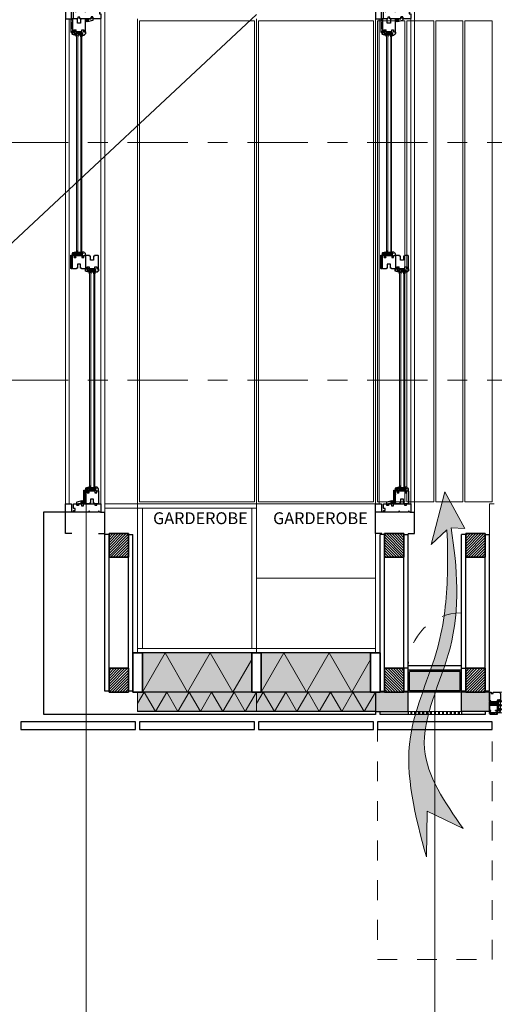
# Model space of a CAD drawing. Units: millimetres. Extents: x 599 to 768, y -1785 to -1631.
# Drawn here: x 664 to 667, y -1700 to -1695 of the extents above; entities that cross this region are included whole.
import ezdxf

# ---------------------------------------------------------------- set-up
doc = ezdxf.new("R2010")
doc.units = ezdxf.units.MM
doc.header["$LTSCALE"] = 0.127
doc.linetypes.add('ACAD_ISO04W100', pattern=[30, 24, -3, 0, -3])
doc.linetypes.add('HIDDEN', pattern=[0.787402, 0.393701, -0.393701])
doc.layers.get('0').update_dxf_attribs({"lineweight": 18})
for name, color, linetype in [('0099$0$KONTUR', 7, 'Continuous'), ('00HK$0$SVAK_KONTUR', 2, 'Continuous'), ('00I4$0$SVAK_KONTUR', 2, 'Continuous'), ('00LG$0$SVAK_KONTUR', 2, 'Continuous'), ('00NU$0$SVAK_KONTUR', 2, 'Continuous'), ('00NV$0$SVAK_KONTUR', 2, 'Continuous'), ('00O4$0$SVAK_KONTUR', 2, 'Continuous'), ('0226201$0$SVAK_KONTUR', 2, 'Continuous'), ('0244301$0$SVAK_KONTUR', 2, 'Continuous'), ('02MA$0$SVAK_KONTUR', 2, 'Continuous'), ('033726000$0$SVAK_KONTUR', 2, 'Continuous'), ('034356000$0$1', 7, 'Continuous'), ('0401549$0$SVAK_KONTUR', 2, 'Continuous'), ('04UV$0$KONTUR', 7, 'Continuous'), ('05no$0$KONTUR', 7, 'Continuous'), ('9115007$0$KONTUR', 7, 'Continuous'), ('9115007$0$SKRAVERING', 104, 'Continuous'), ('9122502$0$KONTUR', 7, 'Continuous'), ('KONTUR', 7, 'Continuous')]:
    doc.layers.add(name, color=color, linetype=linetype)
doc.layers.add('0_Polylines', color=30, linetype='Continuous', lineweight=18, plot=False)
for name, color, linetype, lineweight in [('Furniture', 7, 'Continuous', 13), ('Furniture sect', 120, 'Continuous', 20), ('Glasses', 6, 'Continuous', 15), ('Hatch solid 251', 251, 'Continuous', 5), ('Hatch solid 253', 253, 'Continuous', 5), ('Insulation', 76, 'Continuous', 0), ('Layout remarks', 1, 'Continuous', 15), ('Projections', 7, 'Continuous', 9), ('Projections 2', 252, 'Continuous', 9), ('Projections above', 2, 'Continuous', 15), ('Section Lines', 10, 'Continuous', 15), ('Sectioned', 4, 'Continuous', 25), ('Structure', 3, 'Continuous', 35), ('Texts', 5, 'Continuous', 5), ('VIP', 10, 'Continuous', 25)]:
    doc.layers.add(name, color=color, linetype=linetype, lineweight=lineweight)
doc.styles.get("Standard").update_dxf_attribs({"font": 'ARIALN.TTF'})

# ---------------------------------------------------------------- blocks, each defined once
blk = doc.blocks.new('04UV')
at = {"layer": '04UV$0$KONTUR'}
blk.add_lwpolyline([(66, 13), (66, 41), (65, 42), (56, 42), (56, 51), (65, 51), (66, 52), (66, 57, 0.414214), (63, 60), (3, 60, 0.414214), (0, 57), (0, 39.5), (2.5, 39.5), (2.5, 35), (22.5, 35), (22.5, 19), (2.5, 19), (2.5, 14.5), (0, 14.5), (0, -3, 0.414214), (3, -6), (63, -6, 0.414214), (66, -3), (66, 2), (65, 3), (56, 3), (56, 12), (65, 12)], format="xyb", close=True, dxfattribs=at)
blk = doc.blocks.new('0099')
at = {"layer": '0099$0$KONTUR'}
blk.add_lwpolyline([(-18, -16), (-18, -9), (-12, -9), (-12, -5.3), (-18, -5.3), (-18, 0), (0, 0), (0, 7.5), (1, 8.5), (8, 8.5), (9, 7.5), (9, -6.5, -0.339454), (6.8, -9.4)], format="xyb", close=True, dxfattribs=at)
blk = doc.blocks.new('00O4')
at = {"layer": '00O4$0$SVAK_KONTUR', "linetype": 'Continuous'}
for points in [[(1, -1), (0.2, -1, 0.477712), (0.1, -1.7), (1, -2.2), (1, -3.5), (0.2, -3.5, 0.527516), (0.2, -4.2), (1.9, -5), (3.5, -4.2, 0.252191), (3.7, -3.9, 0.256062), (3.5, -3.5), (2.7, -3.5), (2.7, -2.2), (3.6, -1.7, 0.221165), (3.7, -1.4, 0.271042), (3.5, -1), (2.7, -1), (2.7, 2.5, 6.02935), (1, 0.5)], [(2.3, 4, 1), (-4.3, 4, 1)]]:
    blk.add_lwpolyline(points, format="xyb", close=True, dxfattribs=at)
blk = doc.blocks.new('05no')
at = {"layer": '05no$0$KONTUR'}
blk.add_lwpolyline([(6.9, -11.9, 0.321452), (2.8, -16, -0.317395), (0, -18), (-7.3, -18), (-7.3, -12.5), (-4.3, -12.5), (-4.3, -9.3), (-7.3, -9.3), (-7.3, 0), (-9, 0), (-9, 9.5), (-9, 9.5), (-0.3, 9.5), (-0.3, 9.5), (-0.3, -0.2), (7, 0, -0.419335), (9, -2), (9, -9, -0.325745)], format="xyb", close=True, dxfattribs=at)
blk = doc.blocks.new('02MA')
at = {"layer": '02MA$0$SVAK_KONTUR'}
blk.add_lwpolyline([(4, -2.1), (2, -2.1), (2, -5.8), (0, -4.3), (0, 4.3), (2, 5.8), (2, 4.5), (6.7, 4.5), (7, 4.8), (7, 4.5), (10, 4.5), (10, -1.7), (4, -2.6)], close=True, dxfattribs=at)
blk = doc.blocks.new('0226201')
at = {"layer": '0226201$0$SVAK_KONTUR', "linetype": 'Continuous'}
for p, q in [((0, 0), (-28.8, 0)), ((-28.8, 0), (-28.8, -4)), ((0, 0), (0, 0)), ((0, -4), (0, 0)), ((-28.8, -4), (0, -4)), ((-28.8, -26.1), (-28.8, -4.1)), ((-28.8, -4.1), (-22.8, -4.1)), ((-22.8, -4.1), (-22.8, -26.1)), ((-22.8, -4.1), (-19.3, -6.1)), ((-22.3, -8.1), (-22.8, -8.1)), ((-22.8, -12.1), (-22.3, -12.1)), ((-22.3, -16.1), (-22.8, -16.1)), ((-7.3, -8.1), (-22.3, -8.1)), ((-22.3, -8.1), (-22.3, -16.1)), ((-22.3, -16.1), (-7.3, -16.1)), ((-21.3, -15.1), (-21.3, -9.1)), ((-21.3, -9.1), (-8.3, -9.1)), ((-8.3, -15.1), (-21.3, -15.1)), ((-10.3, -6.1), (-19.3, -6.1)), ((-6.8, -4.1), (-10.3, -6.1)), ((-8.3, -9.1), (-8.3, -15.1)), ((-7.3, -16.1), (-7.3, -8.1)), ((-7.3, -8.1), (-6.8, -8.1)), ((-7.3, -12.1), (-6.8, -12.1)), ((-6.8, -16.1), (-7.3, -16.1)), ((-6.8, -26.1), (-6.8, -4.1)), ((-6.8, -4.1), (-2.8, -4.1)), ((-2.8, -4.1), (-2.8, -26.1))]:
    blk.add_line(p, q, dxfattribs=at)
blk = doc.blocks.new('034356000')
at = {"layer": '034356000$0$1', "color": 2, "linetype": 'Continuous'}
for points in [[(6.8, -9.6, 0.196366), (6.7, -9.5, 0.381049), (5.4, -11, 0.401571), (6.8, -12.5, 0.18498), (6.9, -12.5), (7, -12.4), (7.3, -12.6), (7.6, -12.4), (7.9, -12.6), (8.2, -12.4), (8.5, -12.6), (8.6, -12.6, -0.404026), (8.8, -12.8), (9, -17.8, -0.504041), (8.7, -18), (-8.4, -13.4, -0.339454), (-9.5, -12), (-9.5, -1.5, -0.414214), (-8, 0), (-0.3, 0, 0.414214), (0, 0.3), (0, 6.1, -0.414214), (1.4, 7.5, -0.285633), (2.6, 6.7, -0.114977), (2.7, 6.5, -0.414214), (2.2, 6), (1.5, 6, 0.414214), (1.2, 5.7), (1.2, -2.7, -1), (1.2, -3.3), (1.2, -14.4, 0.339454), (1.6, -14.8), (6.2, -16.1, 0.493145), (7.5, -15, 0.38501), (6.5, -14, -0.950864), (6.9, -8), (8.2, -8, -0.404026), (8.7, -8.5), (8.7, -9.2, -0.424475), (8.5, -9.4), (8.4, -9.4), (8.1, -9.6), (7.8, -9.4), (7.5, -9.6), (7.2, -9.4), (6.9, -9.6)], [(0.2, -13.8, -0.493145), (-0.4, -14.3), (-0.4, -14.3), (-7.9, -12.3, -0.339454), (-8.3, -11.8), (-8.3, -1.7, -0.414214), (-7.8, -1.2), (-0.2, -1.2, -0.414214), (0.2, -1.7)]]:
    blk.add_lwpolyline(points, format="xyb", close=True, dxfattribs=at)
blk = doc.blocks.new('00NU')
at = {"layer": '00NU$0$SVAK_KONTUR', "linetype": 'Continuous'}
blk.add_lwpolyline([(0, 0.6), (1.6, 1.1, -0.891563), (1.7, 0.8, -0.120496), (1, 0.3, 0.735572), (1.1, -0.2, 0.758425), (1.1, 3.4, 0.734954), (1, 2.9, -0.122155), (1.7, 2.4, -0.757855), (1.6, 2.1), (0, 2.6), (0, 4.8), (-1.6, 4.8), (-2.7, 3.8, 0.198645), (-2.8, 3.5), (-2.8, 2.6, 0.755012), (-2.6, 2.5), (-2.2, 3.4), (-1.6, 3.6), (-1.6, 0.4), (-2.7, -0.7, 0.199158), (-2.8, -1, -0.000239), (-2.8, -1), (-2.8, -1.9, 0.755012), (-2.6, -2, 0.000005), (-2.6, -2), (-2.2, -1.1), (-1.6, -0.9), (-1.6, -4.4), (-2.6, -5.5, 0.315604), (-2.8, -5.9), (-2.8, -8.4, 0.755023), (-2.6, -8.4), (-1.5, -6.2), (0, -5.5)], format="xyb", close=True, dxfattribs=at)
blk = doc.blocks.new('00LG')
at = {"layer": '00LG$0$SVAK_KONTUR', "linetype": 'Continuous'}
for p, q in [((-2.4, 5), (-3.2, 1.7)), ((-2.9, 1.4), (-3.2, 1.7)), ((-1.8, 1.2), (-2.9, 1.4)), ((-0.9, 4.7), (-1.8, 1.2)), ((17.9, 6.5), (-0.4, 6.5)), ((0, 0), (0, 4.6)), ((17.5, 0), (0, 0)), ((17.5, 4.6), (17.5, 0)), ((19.3, 1.2), (18.4, 4.7)), ((19.3, 1.2), (20.4, 1.4)), ((20.8, 1.7), (19.9, 5)), ((20.4, 1.4), (20.8, 1.7))]:
    blk.add_line(p, q, dxfattribs=at)
for centre, radius, start, end in [((-0.4, 4.5), 2, 90, 164.9999), ((-0.4, 4.6), 0.45, 359.9857, 169.7889), ((-0.4, 4.6), 0.45, 356.9886, 0), ((17.9, 4.6), 0.45, 10.0896, 183.1465), ((17.9, 4.5), 2, 14.9996, 90.0003)]:
    blk.add_arc(centre, radius, start, end, dxfattribs=at)
blk = doc.blocks.new('00HK')
at = {"layer": '00HK$0$SVAK_KONTUR', "linetype": 'Continuous'}
blk.add_line((24.2, 1), (24.2, 1), dxfattribs=at)
blk.add_lwpolyline([(0, 1), (-0.5, 1, 0.414213), (-1.5, 0), (-1.5, -4.2), (-1.5, -4.5), (-1.7, -4.8), (-1.9, -5), (-2.2, -5.1), (-2.4, -5.2), (-2.5, -5.2), (-19.2, -5.2), (-19.5, -5.1), (-19.8, -5), (-20, -4.8), (-20.2, -4.5), (-20.2, -4.3), (-20.2, -4.2), (-20.2, -1.8), (-20.2, -1.5), (-20, -1.2), (-19.8, -1), (-19.5, -0.8), (-19.3, -0.8), (-19.2, -0.8), (-17.9, -0.8, 1), (-17.9, 1), (-21.5, 1, 0.382053), (-22, 0.6), (-22, -5), (-21.9, -5.6), (-21.6, -6.1), (-21.2, -6.6), (-20.6, -6.9), (-20.2, -7), (-20, -7), (45, -7), (45.3, -6.9), (45.6, -6.8), (45.8, -6.6), (46, -6.3), (46, -6.1), (46, -6), (46, -0.5), (46, -0.3), (45.9, -0.2), (45.8, -0.1), (45.7, 0), (45.6, 0), (45.5, 0), (44.7, 0), (44.5, 0), (44.4, -0.1), (44.3, -0.2), (44.2, -0.3), (44.2, -0.4), (44.2, -0.5), (44.2, -4.2), (44.2, -4.5), (44, -4.8), (43.8, -5), (43.5, -5.1), (43.3, -5.2), (43.2, -5.2), (26.5, -5.2), (26.2, -5.1), (25.9, -5), (25.7, -4.8), (25.5, -4.5), (25.5, -4.3), (25.5, -4.2), (25.5, 0, 0.414215), (24.5, 1), (23.9, 1, 0.253991), (22.7, 0.2), (24, 0), (24, -4.2), (24, -4.5), (23.8, -4.8), (23.6, -5), (23.3, -5.1), (23.1, -5.2), (23, -5.2), (1, -5.2), (0.7, -5.1), (0.4, -5), (0.2, -4.8), (0, -4.5), (0, -4.3), (0, -4.2), (0, 0), (1.3, 0.2, 0.275858)], format="xyb", close=True, dxfattribs=at)
blk = doc.blocks.new('9122502')
at = {"layer": '9122502$0$KONTUR'}
blk.add_lwpolyline([(0, -135), (0, -129.8), (6, -129.8), (6, -125.8), (0, -125.8), (0, -81), (6, -81), (6, -77), (0, -77), (0, -33), (1, -32), (0, -31), (0, -3, -0.414214), (3, 0), (8, 0), (9, -1), (9, -8), (19, -8), (19, -1), (20, 0), (40, 0, -0.414214), (43, -3), (43, -39.5), (42, -40.5), (33, -40.5), (33, -50), (42, -50), (43, -51), (43, -105.5), (42, -106.5), (36, -106.5), (36, -116.5), (42, -116.5), (43, -117.5), (43, -135, -0.414214), (40, -138), (3, -138, -0.414214)], format="xyb", close=True, dxfattribs=at)
blk = doc.blocks.new('Transversal')
at = {"layer": 'Glasses', "ltscale": 0.1}
for p, q in [((0.0591, 0.0451), (1.1364, 0.0451)), ((0.0591, 0.0391), (1.1364, 0.0391)), ((0.0591, 0.0231), (1.1364, 0.0231)), ((0.0591, 0.0191), (1.1364, 0.0191)), ((-1.1274, -0.0209), (-0.0591, -0.0209)), ((-1.1274, -0.0269), (-0.0591, -0.0269)), ((-1.1274, -0.0429), (-0.0591, -0.0429)), ((-1.1274, -0.0469), (-0.0591, -0.0469))]:
    blk.add_line(p, q, dxfattribs=at)
at = {"layer": 'Projections', "ltscale": 0.1}
for p, q in [((-1.2195, 0.101), (1.2285, 0.101)), ((-1.2195, 0.0824), (1.2285, 0.0824)), ((-1.2625, -0.097), (1.2715, -0.097)), ((-1.2195, -0.078), (1.2285, -0.078))]:
    blk.add_line(p, q, dxfattribs=at)
at = {"layer": 'Sectioned', "ltscale": 0.1}
for p, q in [((-1.3695, 0.069), (-1.3695, 0.101)), ((-1.3695, 0.101), (-1.2625, 0.101)), ((-1.2625, 0.057), (-1.2625, 0.101)), ((-1.2625, 0.101), (-1.2195, 0.101)), ((-1.2195, 0.101), (-1.2195, 0.071)), ((1.2715, 0.101), (1.2285, 0.101)), ((1.2285, 0.101), (1.2285, 0.071)), ((1.3785, 0.101), (1.2715, 0.101)), ((1.2715, 0.057), (1.2715, 0.101)), ((1.3785, 0.069), (1.3785, 0.101)), ((-1.2195, 0.071), (-1.2625, 0.071)), ((1.2285, 0.071), (1.2715, 0.071)), ((-1.3695, -0.065), (-1.3695, -0.097)), ((-1.3695, -0.097), (-1.2625, -0.097)), ((-1.2625, -0.075), (-1.2625, -0.097)), ((1.2715, -0.075), (1.2715, -0.097)), ((1.3785, -0.097), (1.2715, -0.097)), ((1.3785, -0.065), (1.3785, -0.097))]:
    blk.add_line(p, q, dxfattribs=at)
at = {"layer": 'KONTUR', "yscale": 0.001, "zscale": 0.001}
for name, p, xscale in [('9122502', (-1.2625, 0.06), 0.001), ('00LG', (1.1858, 0.066), 0.001), ('00LG', (-1.1768, 0), -0.001), ('00O4', (1.2195, -0.01), 0.001)]:
    blk.add_blockref(name, p, dxfattribs=dict(at, xscale=xscale))
for name, p, xscale, rotation in [('00HK', (-0.011, 0.0674), -0.001, 180), ('04UV', (-0.033, 0.06), -0.001, 180), ('02MA', (0.023, 0.0525), -0.001, 180), ('034356000', (0.033, 0.057), -0.001, 90), ('00NU', (0.0455, 0.0479), 0.001, 89.99999999999999), ('00NU', (1.15, 0.0479), -0.001, 270), ('034356000', (1.1625, 0.057), 0.001, 270), ('00HK', (1.2065, 0.0674), 0.001, 180), ('04UV', (1.2285, 0.06), 0.001, 180), ('02MA', (1.1725, 0.0525), 0.001, 180), ('9122502', (1.2715, -0.078), 0.001, 180), ('0099', (-1.2195, 0.0347), 0.001, 89.99999999999999), ('00HK', (-1.1975, 0.0014), -0.001, 180), ('00O4', (-1.2105, 0.0167), 0.001, 180), ('034356000', (-1.1535, -0.009), -0.001, 90), ('034356000', (-0.033, -0.009), 0.001, 270), ('04UV', (0.033, -0.006), 0.001, 180), ('05no', (0.033, 0.009), -0.001, 90), ('0226201', (0.033, 0.0163), -0.001, 90), ('00NU', (0.0455, 0.0163), -0.001, 90), ('0226201', (1.1625, 0.0163), 0.001, 270), ('00NU', (1.15, 0.0163), 0.001, 270), ('05no', (1.1625, 0.009), 0.001, 270), ('04UV', (-1.2195, -0.006), -0.001, 180), ('02MA', (-1.1635, -0.0135), -0.001, 180), ('05no', (-1.1535, -0.057), -0.001, 90), ('0226201', (-1.1535, -0.0497), -0.001, 90), ('00NU', (-1.141, -0.0181), 0.001, 89.99999999999999), ('00NU', (-1.141, -0.0497), -0.001, 90), ('0226201', (-0.033, -0.0497), 0.001, 270), ('00NU', (-0.0455, -0.0181), -0.001, 270), ('00NU', (-0.0455, -0.0497), 0.001, 270), ('05no', (-0.033, -0.057), 0.001, 270), ('02MA', (-0.023, -0.0135), 0.001, 180), ('0099', (1.2285, -0.028), 0.001, 270)]:
    blk.add_blockref(name, p, dxfattribs=dict(at, xscale=xscale, rotation=rotation))
blk = doc.blocks.new('0244301')
at = {"layer": '0244301$0$SVAK_KONTUR', "linetype": 'Continuous'}
for p, q in [((-45.8, 0), (-45.8, -4)), ((1, -4), (1, 0)), ((-45.8, -4), (-45.8, -26)), ((-45.8, -4), (1, -4)), ((-41.8, -4), (-41.8, -26)), ((-41.8, -6.4), (-41.8, -6.4)), ((-41.8, -8), (-25.8, -8)), ((-41.8, -12), (-41.3, -12)), ((-25.8, -16), (-41.8, -16)), ((-41.8, -16), (-41.8, -16)), ((-41.3, -16), (-41.3, -8)), ((-38.8, -6.4), (-28.9, -6.4)), ((-26.3, -16), (-26.3, -8)), ((-25.8, -12), (-26.3, -12)), ((-25.8, -4), (-25.8, -26)), ((-25.8, -6.4), (-25.8, -6.4)), ((-21.8, -4), (-21.8, -26)), ((-21.8, -8), (-5.8, -8)), ((-21.8, -12), (-21.3, -12)), ((-5.8, -16), (-21.8, -16)), ((-21.8, -16), (-21.8, -16)), ((-21.3, -16), (-21.3, -8)), ((-18.7, -6.4), (-8.9, -6.4)), ((-6.3, -16), (-6.3, -8)), ((-5.8, -12), (-6.3, -12)), ((-5.8, -4), (-5.8, -26)), ((-1.8, -4), (-1.8, -26))]:
    blk.add_line(p, q, dxfattribs=at)
for points in [[(-41.8, -4), (-38.8, -6.4)], [(-28.9, -6.4), (-25.8, -4)], [(-21.8, -4), (-18.7, -6.4)], [(-8.9, -6.4), (-5.8, -4)]]:
    blk.add_lwpolyline(points, dxfattribs=at)
blk = doc.blocks.new('00I4')
at = {"layer": '00I4$0$SVAK_KONTUR', "linetype": 'Continuous', "elevation": 0}
for points in [[(3.7, -9.6), (3.5, -9.4), (3.3, -9.6, -0.414214), (3.1, -9.6), (3, -9.5, 1), (3, -12.5), (3.1, -12.4, -0.414224), (3.3, -12.4), (3.5, -12.6), (3.7, -12.4, -0.414221), (3.9, -12.4), (4.1, -12.6), (4.3, -12.4, -0.414217), (4.5, -12.4), (4.7, -12.6, -0.189857), (4.8, -13), (5, -18), (-8.4, -14.4, -0.339451), (-9.5, -13), (-9.5, -1.5, -0.414214), (-8, 0), (0, 0), (0, 6.5, -0.740741), (2.7, 6.5, -0.414214), (2.2, 6), (1.2, 6), (1.2, -7.5, 0.414214), (1.7, -8), (4.2, -8, -0.404028), (4.7, -8.5), (4.7, -9.2, -0.198913), (4.5, -9.5), (4.5, -9.6, -0.414217), (4.3, -9.6), (4.1, -9.4), (3.9, -9.6, -0.414218)], [(-8.3, -1.7), (-8.3, -12.8, 0.33964), (-7.9, -13.3), (2, -16, 1.062457), (2.5, -13.6), (2.1, -13.6, -0.26821), (0.3, -11.5), (0.3, -1.7, 0.414214), (-0.2, -1.2), (-7.8, -1.2, 0.414214)]]:
    blk.add_lwpolyline(points, format="xyb", close=True, dxfattribs=at)
blk = doc.blocks.new('0401549')
at = {"layer": '0401549$0$SVAK_KONTUR'}
for p, q in [((-4.2, 1.4), (-4.2, 1.2)), ((-2.5, 5.5), (-2.5, 5.5)), ((-2.1, 6.7), (-0.9, 6.7)), ((-2.1, 5.1), (-2.1, 1.4)), ((-0.9, 6.7), (-0.5, 6.7)), ((-0.2, 6.7), (-0.5, 6.7)), ((-0.2, 6.7), (0, 7)), ((0.2, 6.7), (0, 7)), ((0.2, 6.7), (0.5, 6.7)), ((0.9, 6.7), (0.5, 6.7)), ((2.1, 6.7), (0.9, 6.7)), ((2.1, 5.1), (2.1, 1.4)), ((2.2, 1.4), (2.2, 1.4)), ((2.2, 1.4), (2.3, 1.4)), ((3.3, 0.9), (2.4, 1.3)), ((2.5, 5.5), (2.5, 5.5)), ((2.9, 5.2), (4.1, 1.4)), ((3.9, 5.9), (5.5, 2)), ((4.1, 1.4), (5.1, 1.6)), ((4.3, 1.4), (4.3, 1.2)), ((5.1, 1.6), (5.5, 2)), ((6.2, 0.6), (6.1, 0.6))]:
    blk.add_line(p, q, dxfattribs=at)
for points in [[(-2.2, 1.4), (-2.2, 1.4), (-2.3, 1.4), (-2.3, 1.4), (-2.3, 1.3), (-2.3, 1.3), (-2.3, 1.3), (-2.3, 1.3), (-2.3, 1.3), (-2.3, 1.3), (-2.3, 1.3), (-2.3, 1.3), (-2.3, 1.3), (-2.3, 1.3), (-2.3, 1.3), (-2.3, 1.3), (-2.3, 1.3), (-2.3, 1.3), (-2.3, 1.3), (-2.3, 1.3), (-2.4, 1.3), (-2.4, 1.3), (-2.4, 1.3), (-2.4, 1.3), (-2.4, 1.3), (-2.4, 1.3), (-2.4, 1.3), (-3.3, 0.9), (-3.4, 0.9), (-3.5, 0.9), (-3.5, 0.9), (-3.6, 0.9), (-3.7, 0.8), (-3.7, 0.8), (-3.8, 0.8), (-3.9, 0.8), (-3.9, 0.8), (-4, 0.8), (-4.1, 0.8), (-4.1, 0.7), (-4.2, 0.7), (-4.2, 0.7), (-4.3, 0.7), (-4.4, 0.7), (-4.4, 0.7), (-4.5, 0.7), (-4.5, 0.7), (-4.6, 0.7), (-4.6, 0.7), (-4.7, 0.7), (-4.7, 0.7), (-4.8, 0.7), (-5, 0.7), (-5.2, 0.7), (-5.4, 0.6), (-5.6, 0.6), (-5.8, 0.6), (-5.9, 0.6), (-6, 0.6), (-6.2, 0.6), (-6.2, 0.6), (-6.3, 0.6), (-6.3, 0.6), (-6.4, 0.5), (-6.5, 0.4), (-6.5, 0.3), (-6.5, 0), (6.5, 0), (6.5, 0.3), (6.5, 0.3)], [(-3.9, 5.9), (-5.5, 2), (-5.1, 1.6), (-4.1, 1.4), (-2.9, 5.2)], [(-3.9, 5.9), (-3.8, 6), (-3.7, 6), (-3.7, 6.1), (-3.6, 6.2), (-3.5, 6.2), (-3.5, 6.3), (-3.4, 6.3), (-3.3, 6.3), (-3.3, 6.4), (-3.2, 6.4), (-3.1, 6.5), (-3, 6.5), (-3, 6.5), (-2.9, 6.6), (-2.8, 6.6), (-2.7, 6.6), (-2.7, 6.6), (-2.6, 6.6), (-2.5, 6.7), (-2.4, 6.7), (-2.3, 6.7), (-2.2, 6.7), (-2.1, 6.7), (-2.1, 6.7)], [(-2.9, 5.2), (-2.9, 5.2), (-2.8, 5.3), (-2.8, 5.3), (-2.8, 5.3), (-2.8, 5.3), (-2.8, 5.3), (-2.8, 5.4), (-2.8, 5.4), (-2.8, 5.4), (-2.7, 5.4), (-2.7, 5.4), (-2.7, 5.4), (-2.7, 5.4), (-2.7, 5.4), (-2.7, 5.5), (-2.6, 5.5), (-2.6, 5.5), (-2.6, 5.5), (-2.6, 5.5), (-2.6, 5.5), (-2.5, 5.5), (-2.5, 5.5), (-2.5, 5.5), (-2.5, 5.5)], [(-2.5, 5.5), (-2.4, 5.5), (-2.4, 5.5), (-2.4, 5.5), (-2.3, 5.5), (-2.3, 5.5), (-2.3, 5.5), (-2.3, 5.5), (-2.2, 5.4), (-2.2, 5.4), (-2.2, 5.4), (-2.2, 5.4), (-2.2, 5.4), (-2.2, 5.4), (-2.1, 5.3), (-2.1, 5.3), (-2.1, 5.3), (-2.1, 5.3), (-2.1, 5.3), (-2.1, 5.2), (-2.1, 5.2), (-2.1, 5.2), (-2.1, 5.2), (-2.1, 5.1), (-2.1, 5.1)], [(-2.1, 1.4), (-2.1, 1.4)], [(3.9, 5.9), (3.8, 6), (3.7, 6), (3.7, 6.1), (3.6, 6.2), (3.5, 6.2), (3.5, 6.3), (3.4, 6.3), (3.3, 6.3), (3.3, 6.4), (3.2, 6.4), (3.1, 6.5), (3, 6.5), (3, 6.5), (2.9, 6.6), (2.8, 6.6), (2.7, 6.6), (2.7, 6.6), (2.6, 6.6), (2.5, 6.7), (2.4, 6.7), (2.3, 6.7), (2.2, 6.7), (2.1, 6.7), (2.1, 6.7)], [(2.5, 5.5), (2.4, 5.5), (2.4, 5.5), (2.4, 5.5), (2.3, 5.5), (2.3, 5.5), (2.3, 5.5), (2.3, 5.5), (2.2, 5.4), (2.2, 5.4), (2.2, 5.4), (2.2, 5.4), (2.2, 5.4), (2.2, 5.4), (2.1, 5.3), (2.1, 5.3), (2.1, 5.3), (2.1, 5.3), (2.1, 5.3), (2.1, 5.2), (2.1, 5.2), (2.1, 5.2), (2.1, 5.2), (2.1, 5.1), (2.1, 5.1)], [(2.1, 1.4), (2.1, 1.4)], [(2.4, 1.3), (2.4, 1.3), (2.4, 1.3), (2.4, 1.3), (2.4, 1.3), (2.4, 1.3), (2.4, 1.3), (2.3, 1.3), (2.3, 1.3), (2.3, 1.3), (2.3, 1.3), (2.3, 1.3), (2.3, 1.3), (2.3, 1.3), (2.3, 1.3), (2.3, 1.3), (2.3, 1.3), (2.3, 1.3), (2.3, 1.3), (2.3, 1.3), (2.3, 1.3), (2.3, 1.3), (2.3, 1.3), (2.3, 1.4), (2.3, 1.4)], [(2.9, 5.2), (2.9, 5.2), (2.8, 5.3), (2.8, 5.3), (2.8, 5.3), (2.8, 5.3), (2.8, 5.3), (2.8, 5.4), (2.8, 5.4), (2.8, 5.4), (2.7, 5.4), (2.7, 5.4), (2.7, 5.4), (2.7, 5.4), (2.7, 5.4), (2.7, 5.5), (2.6, 5.5), (2.6, 5.5), (2.6, 5.5), (2.6, 5.5), (2.6, 5.5), (2.5, 5.5), (2.5, 5.5), (2.5, 5.5), (2.5, 5.5)], [(4.8, 0.7), (4.7, 0.7), (4.7, 0.7), (4.6, 0.7), (4.6, 0.7), (4.5, 0.7), (4.5, 0.7), (4.4, 0.7), (4.4, 0.7), (4.3, 0.7), (4.2, 0.7), (4.2, 0.7), (4.1, 0.7), (4.1, 0.8), (4, 0.8), (3.9, 0.8), (3.9, 0.8), (3.8, 0.8), (3.7, 0.8), (3.7, 0.8), (3.6, 0.9), (3.5, 0.9), (3.5, 0.9), (3.4, 0.9), (3.3, 0.9)], [(4.8, 0.7), (5, 0.7), (5.2, 0.7), (5.4, 0.6), (5.6, 0.6), (5.8, 0.6), (5.9, 0.6), (6, 0.6), (6.1, 0.6)], [(6.2, 0.6), (6.2, 0.6), (6.3, 0.6), (6.3, 0.6), (6.4, 0.5), (6.5, 0.4), (6.5, 0.3)]]:
    blk.add_lwpolyline(points, dxfattribs=at)
for centre, radius, start, end in [((-4.7, 1.2), 0.5, 275.8707, 360), ((-2.1, 1.2), 0.2, 90, 127.5815), ((2.1, 1.2), 0.2, 52.4185, 90), ((4.8, 1.2), 0.5, 180, 264.1293)]:
    blk.add_arc(centre, radius, start, end, dxfattribs=at)
blk = doc.blocks.new('033726000')
at = {"layer": '033726000$0$SVAK_KONTUR'}
blk.add_lwpolyline([(19.4, -0.8), (10.7, -0.8, -0.149096), (9.9, -0.5, -0.675014), (10, -0.2), (11, 0), (11, 4.3, 0.414214), (10, 5.3), (1, 5.3, 0.414214), (0, 4.3), (0, 0), (1, -0.2, -0.675014), (1.1, -0.5, -0.149096), (0.3, -0.8), (-0.5, -0.8, -0.414214), (-1, -0.3), (-1, 4.3, 0.414214), (-2, 5.3), (-7.1, 5.3, -1), (-7.7, 5.3), (-12.8, 5.3, 0.414214), (-13.3, 4.8), (-13.3, -1.1, -0.414214), (-13.8, -1.6), (-14, -1.6, -0.414214), (-14.5, -1.1), (-14.5, 5.5, -0.414214), (-13.5, 6.5), (20, 6.5, -0.414214), (20.5, 6), (20.5, 5.9, -0.414214), (20, 5.4), (13.1, 5.4, 0.414214), (12.1, 4.4), (12.1, 1.3, 0.414214), (13.1, 0.3), (21.9, 0.3, 0.414214), (22.4, 0.8), (22.4, 1.7, -0.414214), (22.9, 2.2), (23, 2.2, -0.414214), (23.5, 1.7), (23.5, 0.2, -0.414214), (22.5, -0.8), (20.6, -0.8), (20.2, -1.6, -0.57735), (19.8, -1.6)], format="xyb", close=True, dxfattribs=at)
blk = doc.blocks.new('9115007')
at = {"layer": '9115007$0$SKRAVERING'}
h = blk.add_hatch(dxfattribs=at)
h.set_pattern_fill('LINE', color=256, scale=0.5, angle=45, style=0)
h.paths.add_polyline_path([(-50, 0), (-67, 0), (-67, -38), (-50, -38)])
at = {"layer": '9115007$0$KONTUR'}
for p, q in [((-67, 0), (-67, -38)), ((-50, -38), (-50, 0))]:
    blk.add_line(p, q, dxfattribs=at)
blk.add_lwpolyline([(-41.8, -38), (-92.7, -38), (-92.7, -30), (-95.5, -30), (-95.5, -38), (-102, -38, -0.414214), (-105, -35), (-105, -3, -0.414214), (-102, 0), (-96.8, 0), (-96.8, -6), (-92.8, -6), (-92.8, 0), (-48, 0), (-48, -6), (-44, -6), (-44, 0), (-3, 0, -0.414214), (0, -3), (0, -9), (-8, -9), (-8, -19), (-1, -19), (0, -20), (0, -47, -0.325745), (-2.1, -49.9, 0.321452), (-6.2, -54, -0.317395), (-9, -56), (-41.3, -56), (-41.8, -55.5), (-41.8, -50), (-38.8, -50), (-38.8, -46.8), (-41.8, -46.8)], format="xyb", close=True, dxfattribs=at)
blk = doc.blocks.new('00NV')
at = {"layer": '00NV$0$SVAK_KONTUR', "linetype": 'Continuous'}
blk.add_lwpolyline([(0, 0.5), (1.6, 0.9, -0.891563), (1.7, 0.7, -0.120496), (1, 0.2, 0.735572), (1.1, -0.3, 0.758306), (1.1, 3.2, 0.735572), (1, 2.8, -0.122155), (1.7, 2.3, -0.757855), (1.6, 2), (0, 2.5), (0, 4.7), (-1.5, 5.3, 0.767337), (-1.7, 5.1), (-1.2, 3.9), (-1.2, 0.2), (-1.8, -0.4), (-1.8, -1.1), (-1.8, -1.1), (-1.8, -2), (-1.8, -2), (-1.8, -2.4), (-1.2, -3), (-1.2, -4.5), (-1.8, -7.7, 0.8391), (-1.5, -8), (0, -5.3)], format="xyb", close=True, dxfattribs=at)
blk = doc.blocks.new('window - 244.8')
at = {"layer": 'Glasses', "ltscale": 0.1}
for p, q in [((-0.0886, 1.16), (-0.0886, -1.16)), ((-0.0846, 1.16), (-0.0846, -1.16)), ((-0.0686, 1.16), (-0.0686, -1.16)), ((-0.0646, 1.16), (-0.0646, -1.16)), ((-0.0486, 1.16), (-0.0486, -1.16)), ((-0.0446, 1.16), (-0.0446, -1.16))]:
    blk.add_line(p, q, dxfattribs=at)
at = {"layer": 'Projections', "ltscale": 0.1}
for p, q in [((-0.105, -1.173), (-0.105, 1.173)), ((0, 1.177), (0, -1.177))]:
    blk.add_line(p, q, dxfattribs=at)
at = {"layer": 'KONTUR', "yscale": 0.001, "zscale": 0.001}
for name, p, xscale, rotation in [('033726000', (-0.1067, 1.2005), 0.001, 89.99999999999997), ('0401549', (-0.105, 1.206), -0.001, 90), ('033726000', (-0.1067, -1.2005), -0.001, 90), ('00I4', (-0.0955, -1.186), -0.001, 180), ('9115007', (0, -1.224), -0.001, 180), ('00NV', (-0.0905, -1.1733), 0.001, 180), ('0244301', (-0.0428, -1.186), -0.001, 180), ('00NU', (-0.0418, -1.174), -0.001, 180), ('0401549', (-0.105, -1.206), 0.001, 89.99999999999997)]:
    blk.add_blockref(name, p, dxfattribs=dict(at, xscale=xscale, rotation=rotation))
for name, p, xscale in [('9115007', (0, 1.224), 0.001), ('00I4', (-0.0955, 1.186), 0.001), ('00NV', (-0.0905, 1.1733), -0.001), ('0244301', (-0.0428, 1.186), 0.001), ('00NU', (-0.0418, 1.174), 0.001)]:
    blk.add_blockref(name, p, dxfattribs=dict(at, xscale=xscale))
blk = doc.blocks.new('insulation 198')
at = {"layer": 'Hatch solid 253', "ltscale": 0.1}
h = blk.add_hatch(color=256, dxfattribs=at)
h.dxf.hatch_style = 1
h.paths.add_polyline_path([(0, -0.276), (0.198, -0.276), (0.198, 0.276), (0, 0.276)])
at = {"ltscale": 0.1}
for p, q in [((0, 0.276), (0.198, 0.1617)), ((0, 0.0474), (0.198, 0.1617)), ((0, 0.0474), (0.198, -0.0669)), ((0, -0.1813), (0.198, -0.0669)), ((0, -0.1813), (0.1641, -0.276))]:
    blk.add_line(p, q, dxfattribs=at)
at = {"layer": '0_Polylines', "ltscale": 0.1}
blk.add_lwpolyline([(0, -0.276), (0.198, -0.276), (0.198, 0.276), (0, 0.276)], close=True, dxfattribs=at)
blk = doc.blocks.new('insulation 98')
at = {"layer": 'Hatch solid 253', "ltscale": 0.1}
h = blk.add_hatch(color=256, dxfattribs=at)
h.dxf.hatch_style = 1
h.paths.add_polyline_path([(0.098, 0.3), (0, 0.3), (0, -0.3), (0.098, -0.3)])
at = {"ltscale": 0.1}
for p, q in [((0, 0.3), (0.098, 0.2434)), ((0, 0.1868), (0.098, 0.2434)), ((0, 0.1868), (0.098, 0.1302)), ((0, 0.0736), (0.098, 0.1302)), ((0, 0.0736), (0.098, 0.017)), ((0, -0.0396), (0.098, 0.017)), ((0, -0.0396), (0.098, -0.0962)), ((0, -0.1528), (0.098, -0.0962)), ((0, -0.1528), (0.098, -0.2095)), ((0, -0.2661), (0.098, -0.2095)), ((0, -0.2661), (0.0587, -0.3))]:
    blk.add_line(p, q, dxfattribs=at)
at = {"layer": '0_Polylines', "ltscale": 0.1}
blk.add_lwpolyline([(0.098, 0.3), (0, 0.3), (0, -0.3), (0.098, -0.3)], close=True, dxfattribs=at)
blk = doc.blocks.new('paving element')
at = {"layer": 'Hatch solid 251', "ltscale": 0.1}
blk.add_lwpolyline([(-0.29, 0.01), (0.29, 0.01), (0.29, 2.438), (-0.29, 2.438)], close=True, dxfattribs=at)
blk = doc.blocks.new('structure module - plan')
at = {"layer": 'Hatch solid 253', "ltscale": 0.1}
h = blk.add_hatch(dxfattribs=at)
h.set_pattern_fill('ANSI31', color=256, scale=0.003)
h.paths.add_polyline_path([(-0.28, 0.12), (-0.4, 0.12), (-0.4, 0.022), (-0.28, 0.022)])
h.paths.add_polyline_path([(0.4, 0.12), (0.28, 0.12), (0.28, 0.022), (0.4, 0.022)])
at = {"layer": 'Sectioned', "ltscale": 0.1}
for p, q in [((-0.395, 0.142), (0.395, 0.142)), ((-0.395, 0.142), (-0.395, 0.12)), ((-0.28, 0.12), (0.28, 0.12)), ((0.395, 0.12), (0.395, 0.142)), ((-0.395, 0.022), (-0.395, 0)), ((-0.395, 0), (0.395, 0)), ((-0.28, 0.022), (0.28, 0.022)), ((0.395, 0.022), (0.395, 0))]:
    blk.add_line(p, q, dxfattribs=at)
at = {"layer": 'Structure', "linetype": 'HIDDEN', "ltscale": 5}
for p, q in [((-0.4, 0.12), (-0.28, 0.12)), ((0.4, 0.12), (0.28, 0.12)), ((0.4, 0.12), (0.4, 0.022)), ((-0.4, 0.022), (-0.28, 0.022)), ((0.4, 0.022), (0.28, 0.022))]:
    blk.add_line(p, q, dxfattribs=at)
at = {"layer": 'Structure', "ltscale": 0.1}
for p, q in [((-0.4, 0.12), (-0.4, 0.022)), ((-0.28, 0.12), (-0.28, 0.022)), ((0.28, 0.12), (0.28, 0.022))]:
    blk.add_line(p, q, dxfattribs=at)
blk = doc.blocks.new('shading panel')
at = {"layer": 'Sectioned', "ltscale": 0.1}
blk.add_lwpolyline([(-0.04, -0.29), (0, -0.29), (0, 0.29), (-0.04, 0.29)], close=True, dxfattribs=at)
blk = doc.blocks.new('ventilation valve')
at = {"layer": 'Hatch solid 253', "ltscale": 0.1}
h = blk.add_hatch(color=256, dxfattribs=at)
h.dxf.hatch_style = 1
h.paths.add_polyline_path([(-0.132, 0.3), (-0.23, 0.3), (-0.23, 0.166), (-0.23, 0.134), (-0.132, 0.134)])
h.paths.add_polyline_path([(-0.132, -0.134), (-0.23, -0.134), (-0.23, -0.156), (-0.23, -0.276), (-0.132, -0.276)])
h = blk.add_hatch(color=256, dxfattribs=at)
h.dxf.hatch_style = 1
h.paths.add_polyline_path([(-0.028, 0.128), (-0.126, 0.128), (-0.126, -0.128), (-0.028, -0.128)])
for p, q in [((-0.132, 0.134), (-0.132, 0.3)), ((-0.132, -0.134), (-0.132, -0.276))]:
    blk.add_line(p, q, dxfattribs=at)
at = {"layer": 'Projections', "ltscale": 0.1}
for p, q in [((-0.245, 0.134), (-0.245, 0.122)), ((-0.245, 0.118), (-0.245, 0.102)), ((-0.23, 0.134), (-0.23, 0.122)), ((-0.23, 0.118), (-0.23, 0.102)), ((-0.245, 0.098), (-0.245, 0.082)), ((-0.245, 0.078), (-0.245, 0.062)), ((-0.245, 0.058), (-0.245, 0.042)), ((-0.23, 0.098), (-0.23, 0.082)), ((-0.23, 0.078), (-0.23, 0.062)), ((-0.23, 0.058), (-0.23, 0.042)), ((-0.245, 0.038), (-0.245, 0.022)), ((-0.245, 0.018), (-0.245, 0.002)), ((-0.23, 0.038), (-0.23, 0.022)), ((-0.23, 0.018), (-0.23, 0.002)), ((-0.245, -0.002), (-0.245, -0.018)), ((-0.245, -0.022), (-0.245, -0.038)), ((-0.245, -0.042), (-0.245, -0.058)), ((-0.23, -0.002), (-0.23, -0.018)), ((-0.23, -0.022), (-0.23, -0.038)), ((-0.23, -0.042), (-0.23, -0.058)), ((-0.245, -0.062), (-0.245, -0.078)), ((-0.245, -0.082), (-0.245, -0.098)), ((-0.23, -0.062), (-0.23, -0.078)), ((-0.23, -0.082), (-0.23, -0.098)), ((-0.245, -0.102), (-0.245, -0.118)), ((-0.245, -0.122), (-0.245, -0.134)), ((-0.23, -0.102), (-0.23, -0.118)), ((-0.23, -0.122), (-0.23, -0.134))]:
    blk.add_line(p, q, dxfattribs=at)
at = {"layer": 'Projections above', "linetype": 'HIDDEN', "ltscale": 2}
blk.add_arc((0, -0.134), 0.268, 0, 90, dxfattribs=at)
at = {"layer": 'Sectioned', "ltscale": 0.1}
for p, q in [((-0.245, 0.134), (-0.245, 0.276)), ((-0.245, 0.276), (-0.23, 0.276)), ((-0.23, 0.134), (-0.245, 0.134)), ((-0.245, 0.118), (-0.245, 0.122)), ((-0.23, 0.122), (-0.245, 0.122)), ((-0.23, 0.118), (-0.245, 0.118)), ((-0.245, 0.098), (-0.245, 0.102)), ((-0.23, 0.102), (-0.245, 0.102)), ((-0.23, 0.122), (-0.23, 0.118)), ((-0.23, 0.102), (-0.23, 0.098)), ((-0.132, -0.134), (-0.132, 0.134)), ((-0.022, -0.134), (-0.022, 0.134)), ((0, -0.134), (0, 0.134)), ((-0.23, 0.098), (-0.245, 0.098)), ((-0.245, 0.078), (-0.245, 0.082)), ((-0.23, 0.082), (-0.245, 0.082)), ((-0.23, 0.078), (-0.245, 0.078)), ((-0.245, 0.058), (-0.245, 0.062)), ((-0.23, 0.062), (-0.245, 0.062)), ((-0.23, 0.058), (-0.245, 0.058)), ((-0.23, 0.082), (-0.23, 0.078)), ((-0.23, 0.062), (-0.23, 0.058)), ((-0.245, 0.038), (-0.245, 0.042)), ((-0.23, 0.042), (-0.245, 0.042)), ((-0.23, 0.038), (-0.245, 0.038)), ((-0.245, 0.018), (-0.245, 0.022)), ((-0.23, 0.022), (-0.245, 0.022)), ((-0.23, 0.018), (-0.245, 0.018)), ((-0.245, -0.002), (-0.245, 0.002)), ((-0.23, 0.002), (-0.245, 0.002)), ((-0.23, 0.042), (-0.23, 0.038)), ((-0.23, 0.022), (-0.23, 0.018)), ((-0.23, 0.002), (-0.23, -0.002)), ((-0.23, -0.002), (-0.245, -0.002)), ((-0.245, -0.022), (-0.245, -0.018)), ((-0.23, -0.018), (-0.245, -0.018)), ((-0.23, -0.022), (-0.245, -0.022)), ((-0.245, -0.042), (-0.245, -0.038)), ((-0.23, -0.038), (-0.245, -0.038)), ((-0.23, -0.042), (-0.245, -0.042)), ((-0.23, -0.018), (-0.23, -0.022)), ((-0.23, -0.038), (-0.23, -0.042)), ((-0.245, -0.062), (-0.245, -0.058)), ((-0.23, -0.058), (-0.245, -0.058)), ((-0.23, -0.062), (-0.245, -0.062)), ((-0.245, -0.082), (-0.245, -0.078)), ((-0.23, -0.078), (-0.245, -0.078)), ((-0.23, -0.082), (-0.245, -0.082)), ((-0.245, -0.102), (-0.245, -0.098)), ((-0.23, -0.098), (-0.245, -0.098)), ((-0.23, -0.058), (-0.23, -0.062)), ((-0.23, -0.078), (-0.23, -0.082)), ((-0.23, -0.098), (-0.23, -0.102)), ((-0.23, -0.102), (-0.245, -0.102)), ((-0.245, -0.122), (-0.245, -0.118)), ((-0.23, -0.118), (-0.245, -0.118)), ((-0.23, -0.122), (-0.245, -0.122)), ((-0.245, -0.254), (-0.245, -0.134)), ((-0.23, -0.134), (-0.245, -0.134)), ((-0.23, -0.118), (-0.23, -0.122)), ((-0.23, -0.254), (-0.245, -0.254))]:
    blk.add_line(p, q, dxfattribs=at)
for points in [[(-0.132, 0.3), (-0.23, 0.3), (-0.23, 0.166), (-0.23, 0.166), (-0.23, 0.166), (-0.23, 0.166), (-0.23, 0.134), (-0.127, 0.134)], [(-0.132, -0.276), (-0.132, -0.276), (-0.23, -0.276), (-0.23, -0.156), (-0.23, -0.156), (-0.23, -0.156), (-0.23, -0.156), (-0.23, -0.134), (-0.127, -0.134)]]:
    blk.add_lwpolyline(points, dxfattribs=at)
at = {"layer": 'VIP', "ltscale": 0.1}
for p, q in [((-0.126, -0.128), (-0.126, 0.128)), ((-0.126, 0.128), (-0.028, 0.128)), ((-0.028, -0.128), (-0.028, 0.128)), ((-0.126, -0.128), (-0.028, -0.128))]:
    blk.add_line(p, q, dxfattribs=at)
blk = doc.blocks.new('ventilation arrow')
at = {"layer": 'Layout remarks', "ltscale": 0.1}
h = blk.add_hatch(color=256, dxfattribs=at)
h.dxf.hatch_style = 1
edge = h.paths.add_edge_path()
edge.add_line((-0.0104, 0.1924), (-0.08, -0.0742))
edge.add_line((-0.08, -0.0742), (0, 0))
edge.add_spline(control_points=[(0, 0), (0.0031, -0.075), (0.007, -0.2735), (-0.0307, -0.6299), (-0.2563, -1.0821), (-0.1589, -1.4448), (-0.104, -1.6495)], knot_values=[0.192508, 0.192508, 0.192508, 0.192508, 0.417601, 0.788266, 1.259947, 1.87116, 1.87116, 1.87116, 1.87116], degree=3, periodic=0)
edge.add_line((-0.104, -1.6495), (-0.0992, -1.42))
edge.add_line((-0.0992, -1.42), (0.0811, -1.5064))
edge.add_spline(control_points=[(0.0811, -1.5064), (-0.0102, -1.375), (-0.2089, -1.0889), (0.082, -0.5705), (0.0524, -0.1927), (0.0208, 0.0105)], knot_values=[0, 0, 0, 0, 0.445601, 0.970148, 1.578389, 1.578389, 1.578389, 1.578389], degree=3, periodic=0)
edge.add_line((0.0208, 0.0105), (0.09, 0.0075))
edge.add_line((0.09, 0.0075), (-0.0104, 0.1924))
for p, q in [((-0.08, -0.0742), (-0.0104, 0.1924)), ((-0.0104, 0.1924), (0.09, 0.0075)), ((0.09, 0.0075), (0.0208, 0.0105)), ((0, 0), (-0.08, -0.0742)), ((-0.104, -1.6495), (-0.0992, -1.42)), ((-0.0992, -1.42), (0.0811, -1.5064))]:
    blk.add_line(p, q, dxfattribs=at)
for points, knots in [([(0, 0), (0.0031, -0.075), (0.007, -0.2735), (-0.0307, -0.6299), (-0.2563, -1.0821), (-0.1589, -1.4448), (-0.104, -1.6495)], [0.192508, 0.192508, 0.192508, 0.192508, 0.417601, 0.788266, 1.259947, 1.87116, 1.87116, 1.87116, 1.87116]), ([(0.0811, -1.5064), (-0.0102, -1.375), (-0.2089, -1.0889), (0.082, -0.5705), (0.0524, -0.1927), (0.0208, 0.0105)], [0, 0, 0, 0, 0.445601, 0.970148, 1.578389, 1.578389, 1.578389, 1.578389])]:
    blk.add_open_spline(points, degree=3, knots=knots, dxfattribs=at)

msp = doc.modelspace()

# ---------------------------------------------------------------- linework, layer by layer
at = {"layer": 'Furniture', "ltscale": 0.1}
msp.add_line((665.6332, -1697.6995), (666.2332, -1697.6995), dxfattribs=at)
at = {"layer": 'Furniture sect', "ltscale": 0.1}
for p, q in [((664.8672, -1697.3455), (664.8672, -1697.3235)), ((664.8672, -1697.3235), (665.0332, -1697.3235)), ((665.0332, -1697.3455), (664.8672, -1697.3455)), ((665.6332, -1697.3235), (665.0332, -1697.3235)), ((665.0332, -1697.3455), (665.0332, -1697.3235)), ((665.0332, -1697.3455), (665.6332, -1697.3455)), ((665.0332, -1697.3455), (665.0332, -1697.4735)), ((665.0572, -1698.0535), (665.0572, -1697.3455)), ((665.6092, -1698.0535), (665.6092, -1697.3455)), ((665.6332, -1697.3235), (665.6332, -1697.3455)), ((665.6332, -1698.0535), (665.6332, -1697.3455)), ((666.2332, -1698.0535), (666.2332, -1697.3455)), ((666.8092, -1697.4785), (666.8092, -1697.3235)), ((666.8092, -1697.3235), (666.8332, -1697.3235)), ((665.0332, -1698.0535), (665.0332, -1697.4735)), ((666.3992, -1697.4735), (666.3992, -1697.4785)), ((665.6332, -1698.0535), (665.0332, -1698.0535)), ((665.0332, -1698.0535), (665.0332, -1698.0755)), ((666.2332, -1698.0535), (665.6332, -1698.0535)), ((665.6332, -1698.0535), (665.6332, -1698.0755)), ((666.2332, -1698.0755), (666.2332, -1698.0535))]:
    msp.add_line(p, q, dxfattribs=at)
at = {"layer": 'Layout remarks', "ltscale": 0.1}
for p, q in [((665.6332, -1694.8535), (656.8502, -1703.0575)), ((664.7732, -1697.2605), (664.7732, -1706.6345)), ((666.5332, -1698.2735), (666.5332, -1707.7588))]:
    msp.add_line(p, q, dxfattribs=at)
at = {"layer": 'Projections', "ltscale": 0.1}
msp.add_line((666.2332, -1697.3235), (665.6332, -1697.3235), dxfattribs=at)
at = {"layer": 'Projections 2', "ltscale": 0.1}
for p, q in [((665.0332, -1697.3235), (665.0332, -1694.8755)), ((665.6332, -1697.3235), (665.6332, -1694.8755)), ((666.2332, -1697.3235), (666.2332, -1694.8755)), ((666.2432, -1694.8855), (666.3812, -1694.8855)), ((666.2432, -1697.3135), (666.2432, -1694.8855)), ((666.3812, -1697.3135), (666.3812, -1694.8855)), ((666.3912, -1697.3135), (666.3912, -1694.8855)), ((666.3912, -1694.8855), (666.5282, -1694.8855)), ((666.5282, -1694.8855), (666.5282, -1697.3135)), ((666.5282, -1694.8855), (666.5282, -1697.3135)), ((666.5382, -1694.8855), (666.5382, -1697.3135)), ((666.5382, -1694.8855), (666.5382, -1697.3135)), ((666.5382, -1694.8855), (666.6752, -1694.8855)), ((666.6752, -1697.3135), (666.6752, -1694.8855)), ((666.6852, -1697.3135), (666.6852, -1694.8855)), ((666.6852, -1694.8855), (666.8232, -1694.8855)), ((666.8232, -1697.3135), (666.8232, -1694.8855)), ((666.2432, -1697.3135), (666.3812, -1697.3135)), ((666.3912, -1697.3135), (666.5282, -1697.3135)), ((666.5382, -1697.3135), (666.6752, -1697.3135)), ((666.6852, -1697.3135), (666.8232, -1697.3135))]:
    msp.add_line(p, q, dxfattribs=at)
at = {"layer": 'Projections above', "linetype": 'HIDDEN', "ltscale": 2}
for p, q in [((666.2432, -1698.4235), (666.2432, -1699.6235)), ((666.8232, -1699.6235), (666.8232, -1698.4235)), ((666.2432, -1699.6235), (666.8232, -1699.6235))]:
    msp.add_line(p, q, dxfattribs=at)
at = {"layer": 'Section Lines', "linetype": 'ACAD_ISO04W100', "ltscale": 0.1}
for p, q in [((677.3832, -1695.4995), (659.2832, -1695.4995)), ((677.3832, -1696.6995), (659.2832, -1696.6995))]:
    msp.add_line(p, q, dxfattribs=at)
at = {"layer": 'Sectioned', "ltscale": 0.1}
for p, q in [((664.5592, -1697.3755), (664.5592, -1697.3635)), ((664.5592, -1697.3635), (664.8352, -1697.3635)), ((664.5592, -1698.3865), (664.5592, -1697.3755)), ((665.6092, -1698.0755), (665.0572, -1698.0755)), ((666.2092, -1698.0755), (665.6572, -1698.0755)), ((665.6092, -1698.2735), (665.0572, -1698.2735)), ((666.2092, -1698.2735), (665.6572, -1698.2735)), ((664.5712, -1698.3865), (664.5592, -1698.3865)), ((666.2332, -1698.3865), (664.5712, -1698.3865)), ((666.2332, -1698.3715), (665.0332, -1698.3715)), ((666.2332, -1698.3715), (666.2332, -1698.3865))]:
    msp.add_line(p, q, dxfattribs=at)
for points in [[(666.3992, -1698.1635), (666.3992, -1698.1535), (666.3772, -1698.1535)], [(666.6672, -1698.1635), (666.6672, -1698.1535), (666.6892, -1698.1535)]]:
    msp.add_lwpolyline(points, dxfattribs=at)
at = {"layer": 'Structure', "ltscale": 0.1}
for points in [[(665.0092, -1698.2735), (665.0572, -1698.2735), (665.0572, -1698.0755), (665.0092, -1698.0755)], [(665.6092, -1698.2735), (665.6572, -1698.2735), (665.6572, -1698.0755), (665.6092, -1698.0755)], [(666.2092, -1698.2735), (666.2572, -1698.2735), (666.2572, -1698.0755), (666.2092, -1698.0755)]]:
    msp.add_lwpolyline(points, close=True, dxfattribs=at)

# ---------------------------------------------------------------- block references
at = {"layer": 'Furniture', "rotation": 90.00000000000001}
for p in [(664.7702, -1696.104), (666.3342, -1696.104)]:
    msp.add_blockref('Transversal', p, dxfattribs=at)
at = {"layer": 'Furniture sect', "rotation": 90.00000000000001}
msp.add_blockref('window - 244.8', (668.0332, -1698.2735), dxfattribs=at)
at = {"layer": 'Hatch solid 251'}
for p in [(665.3332, -1697.3235), (665.9332, -1697.3235)]:
    msp.add_blockref('paving element', p, dxfattribs=at)
at = {"layer": 'Hatch solid 253', "xscale": -1, "rotation": 270}
for p in [(664.8672, -1697.8735), (666.6672, -1697.8735)]:
    msp.add_blockref('structure module - plan', p, dxfattribs=at)
at = {"layer": 'Hatch solid 253', "rotation": 90}
msp.add_blockref('structure module - plan', (666.3992, -1697.8735), dxfattribs=at)
at = {"layer": 'Insulation'}
for name, p, rotation in [('insulation 198', (665.3332, -1698.2735), 90), ('insulation 198', (665.9332, -1698.2735), 90), ('insulation 98', (665.3332, -1698.2735), 270), ('insulation 98', (665.9332, -1698.2735), 270)]:
    msp.add_blockref(name, p, dxfattribs=dict(at, rotation=rotation))
at = {"layer": 'Layout remarks'}
msp.add_blockref('ventilation arrow', (666.5942, -1697.4554), dxfattribs=at)
at = {"layer": 'Sectioned', "rotation": 90}
for name, p in [('ventilation valve', (666.5332, -1698.1415)), ('shading panel', (664.7332, -1698.4235)), ('shading panel', (665.3332, -1698.4235)), ('shading panel', (665.9332, -1698.4235)), ('shading panel', (666.5332, -1698.4235))]:
    msp.add_blockref(name, p, dxfattribs=at)

# ---------------------------------------------------------------- texts
at = {"layer": 'Texts', "char_height": 0.06, "attachment_point": 1}
for insert in [(665.1114, -1697.3664), (665.7171, -1697.3664)]:
    msp.add_mtext_dynamic_manual_height_columns('GARDEROBE', width=0.306453, gutter_width=300, heights=[0], dxfattribs=dict(at, insert=insert))

doc.saveas('drawing.dxf')
